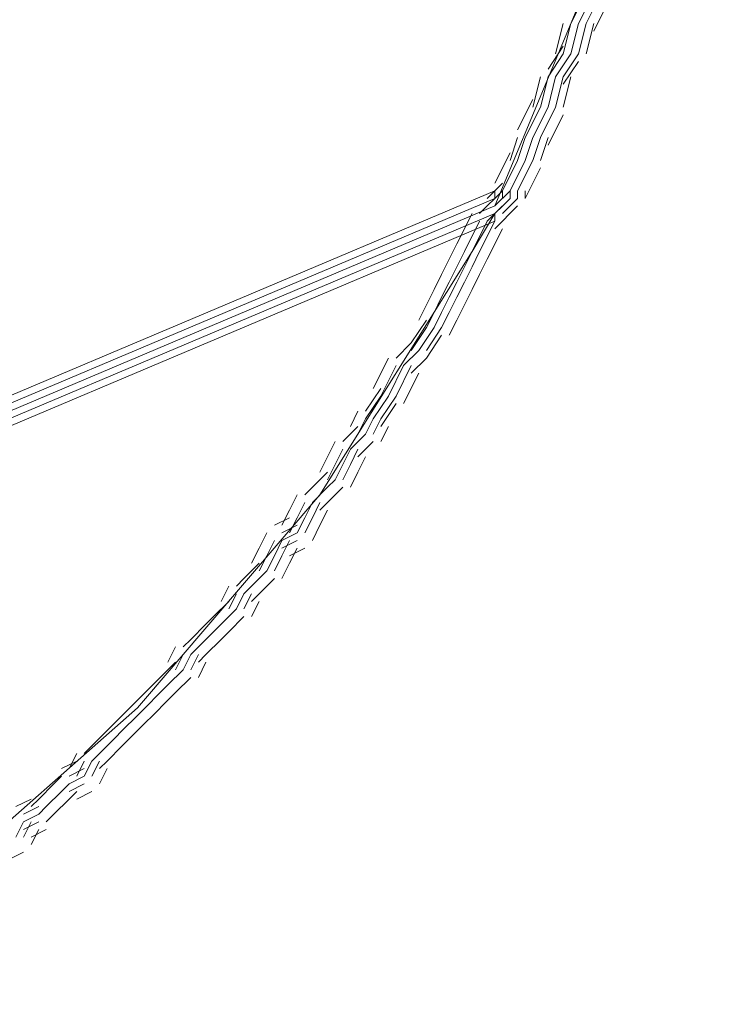
# Model space of a CAD drawing. Units: inches. Extents: x 188.2 to 249.1, y 87.6 to 121.2.
# Drawn here: x 199.4 to 199.8, y 92.9 to 93.4 of the extents above; entities that cross this region are included whole.
import ezdxf

# ---------------------------------------------------------------- set-up
doc = ezdxf.new("R2010")
doc.units = ezdxf.units.IN
doc.header["$MEASUREMENT"] = 0
doc.layers.add('PRECISION_PART', color=7, linetype='CONTINUOUS', lineweight=20)

msp = doc.modelspace()

# ---------------------------------------------------------------- linework, layer by layer
at = {"layer": 'PRECISION_PART'}
for points in [[(199.66878, 93.32618), (199.72691, 93.46569), (199.76179, 93.60908), (199.78117, 93.74859), (199.77729, 93.87648), (199.75404, 93.99274), (199.70753, 94.0935), (199.6494, 94.16713), (199.5719, 94.21363), (199.48664, 94.23301), (199.38975, 94.22138), (199.33162, 94.20201)], [(199.70753, 93.41919), (199.71528, 93.43469)], [(199.71141, 93.41919), (199.71916, 93.43469)], [(199.71141, 93.41919), (199.71916, 93.43469)], [(199.71141, 93.41919), (199.71916, 93.43469)], [(199.71528, 93.41919), (199.72303, 93.43469)], [(199.71916, 93.41531), (199.72691, 93.43081)], [(199.69978, 93.40369), (199.70366, 93.41919)], [(199.70366, 93.40369), (199.70753, 93.41919)], [(199.70753, 93.40369), (199.71141, 93.41919)], [(199.70753, 93.40369), (199.71141, 93.41919)], [(199.70753, 93.40369), (199.71141, 93.41919)], [(199.71141, 93.40369), (199.71528, 93.41919)], [(199.71528, 93.40369), (199.71916, 93.41919)], [(199.69591, 93.39594), (199.70366, 93.40756)], [(199.69591, 93.39206), (199.70366, 93.40369)], [(199.69978, 93.39206), (199.70753, 93.40369)], [(199.69978, 93.39206), (199.70753, 93.40369)], [(199.69978, 93.39206), (199.70753, 93.40369)], [(199.70366, 93.39206), (199.71141, 93.40369)], [(199.70366, 93.38819), (199.71141, 93.39981)], [(199.68816, 93.37656), (199.69203, 93.39206)], [(199.69203, 93.37656), (199.69591, 93.39206)], [(199.69591, 93.37656), (199.69978, 93.39206)], [(199.69591, 93.37656), (199.69978, 93.39206)], [(199.69591, 93.37656), (199.69978, 93.39206)], [(199.69978, 93.37656), (199.70366, 93.39206)], [(199.70366, 93.37656), (199.70753, 93.39206)], [(199.68041, 93.36493), (199.68816, 93.38044)], [(199.68428, 93.36106), (199.69203, 93.37656)], [(199.68816, 93.36106), (199.69591, 93.37656)], [(199.68816, 93.36106), (199.69591, 93.37656)], [(199.68816, 93.36106), (199.69591, 93.37656)], [(199.69203, 93.36106), (199.69978, 93.37656)], [(199.69591, 93.35719), (199.70366, 93.37269)], [(199.67653, 93.34943), (199.68041, 93.36106)], [(199.68041, 93.34943), (199.68428, 93.36106)], [(199.68428, 93.34943), (199.68816, 93.36106)], [(199.68428, 93.34943), (199.68816, 93.36106)], [(199.68428, 93.34943), (199.68816, 93.36106)], [(199.68816, 93.34943), (199.69203, 93.36106)], [(199.69203, 93.34943), (199.69591, 93.36106)], [(199.66878, 93.33781), (199.67653, 93.35331)], [(199.67266, 93.33393), (199.68041, 93.34943)], [(199.67653, 93.33393), (199.68428, 93.34943)], [(199.67653, 93.33393), (199.68428, 93.34943)], [(199.67653, 93.33393), (199.68428, 93.34943)], [(199.68041, 93.33393), (199.68816, 93.34943)], [(199.68428, 93.33006), (199.69203, 93.34556)], [(199.67653, 93.34168), (199.67653, 93.34168)], [(199.6649, 93.33006), (199.67266, 93.33781)], [(199.6649, 93.33006), (199.67266, 93.33781)], [(199.67653, 93.33781), (199.67653, 93.33781)], [(199.39363, 93.21767), (199.66878, 93.33393)], [(199.67266, 93.33393), (199.66103, 93.3223)], [(199.67266, 93.33393), (199.66103, 93.3223)], [(199.66878, 93.33393), (199.66878, 93.33393)], [(199.66878, 93.32618), (199.67653, 93.33393)], [(199.66878, 93.32618), (199.67653, 93.33393)], [(199.66878, 93.32618), (199.67653, 93.33393)], [(199.66878, 93.33006), (199.66878, 93.33393)], [(199.67266, 93.33006), (199.67266, 93.33393)], [(199.67653, 93.33393), (199.67653, 93.33393)], [(199.67653, 93.33006), (199.67653, 93.33393)], [(199.67653, 93.33006), (199.67653, 93.33393)], [(199.67653, 93.33006), (199.67653, 93.33393)], [(199.68041, 93.33006), (199.68041, 93.33393)], [(199.68428, 93.33006), (199.68428, 93.33393)], [(199.39363, 93.2138), (199.66878, 93.33006)], [(199.39363, 93.20992), (199.66878, 93.32618)], [(199.39363, 93.20992), (199.66878, 93.32618)], [(199.39363, 93.20992), (199.66878, 93.32618)], [(199.67653, 93.33006), (199.6649, 93.31843)], [(199.67653, 93.33006), (199.6649, 93.31843)], [(199.67653, 93.33006), (199.6649, 93.31843)], [(199.66878, 93.33006), (199.66878, 93.33006)], [(199.66878, 93.3223), (199.67653, 93.33006)], [(199.66878, 93.32618), (199.66878, 93.32618)], [(199.68041, 93.32618), (199.66878, 93.31456)], [(199.68041, 93.32618), (199.66878, 93.31456)], [(199.67266, 93.3223), (199.68041, 93.33006)], [(199.67266, 93.3223), (199.68041, 93.33006)], [(199.67653, 93.33006), (199.67653, 93.33006)], [(199.67653, 93.32618), (199.67653, 93.32618)], [(199.289, 92.91927), (199.38975, 92.98515), (199.48664, 93.07041), (199.57964, 93.17892), (199.65716, 93.30293), (199.66878, 93.3223)], [(199.39363, 93.20605), (199.66878, 93.3223)], [(199.39363, 93.20217), (199.66878, 93.31843), (199.66878, 93.3223)], [(199.39363, 93.20605), (199.66878, 93.3223)], [(199.65716, 93.3223), (199.6494, 93.3068)], [(199.66878, 93.3223), (199.66878, 93.3223)], [(199.66103, 93.31843), (199.65328, 93.30293)], [(199.6649, 93.31843), (199.65716, 93.30293)], [(199.6649, 93.31843), (199.65716, 93.30293)], [(199.6649, 93.31843), (199.65716, 93.30293)], [(199.66878, 93.31843), (199.66103, 93.30293)], [(199.66878, 93.31843), (199.66878, 93.31843)], [(199.67266, 93.31456), (199.6649, 93.29905)], [(199.6494, 93.3068), (199.64553, 93.29905)], [(199.65328, 93.30293), (199.6494, 93.29518)], [(199.65716, 93.30293), (199.65328, 93.29518)], [(199.65716, 93.30293), (199.65328, 93.29518)], [(199.65716, 93.30293), (199.65328, 93.29518)], [(199.66103, 93.30293), (199.65716, 93.29518)], [(199.64553, 93.29905), (199.64165, 93.2913)], [(199.6649, 93.29905), (199.66103, 93.2913)], [(199.64165, 93.2913), (199.63778, 93.28355)], [(199.6494, 93.29518), (199.64553, 93.28743)], [(199.65328, 93.29518), (199.6494, 93.28743)], [(199.65328, 93.29518), (199.6494, 93.28743)], [(199.65328, 93.29518), (199.6494, 93.28743)], [(199.65716, 93.29518), (199.65328, 93.28743)], [(199.66103, 93.2913), (199.65716, 93.28355)], [(199.64553, 93.28743), (199.64165, 93.27968)], [(199.6494, 93.28743), (199.64553, 93.27968)], [(199.6494, 93.28743), (199.64553, 93.27968)], [(199.6494, 93.28743), (199.64553, 93.27968)], [(199.65328, 93.28743), (199.6494, 93.27968)], [(199.63778, 93.28355), (199.6339, 93.2758)], [(199.65716, 93.28355), (199.65328, 93.2758)], [(199.6339, 93.2758), (199.63003, 93.26805)], [(199.64165, 93.27968), (199.63778, 93.27193)], [(199.64553, 93.27968), (199.64165, 93.27193)], [(199.64553, 93.27968), (199.64165, 93.27193)], [(199.64553, 93.27968), (199.64165, 93.27193)], [(199.6494, 93.27968), (199.64553, 93.27193)], [(199.65328, 93.2758), (199.6494, 93.26805)], [(199.63778, 93.27193), (199.6339, 93.26418)], [(199.64165, 93.27193), (199.63778, 93.26418)], [(199.64165, 93.27193), (199.63778, 93.26418)], [(199.64165, 93.27193), (199.63778, 93.26418)], [(199.64553, 93.27193), (199.64165, 93.26418)], [(199.6339, 93.26805), (199.62615, 93.25643)], [(199.6494, 93.26805), (199.64553, 93.2603)], [(199.6339, 93.26418), (199.62615, 93.25255)], [(199.63778, 93.26418), (199.63003, 93.25255)], [(199.63778, 93.26418), (199.63003, 93.25255)], [(199.63778, 93.26418), (199.63003, 93.25255)], [(199.64165, 93.26418), (199.6339, 93.25255)], [(199.64165, 93.2603), (199.6339, 93.24868)], [(199.62615, 93.25643), (199.6184, 93.24868)], [(199.62615, 93.25643), (199.6184, 93.24868)], [(199.63003, 93.25255), (199.62227, 93.2448)], [(199.63003, 93.25255), (199.62227, 93.2448)], [(199.63003, 93.25255), (199.62227, 93.2448)], [(199.61453, 93.24868), (199.60677, 93.23318)], [(199.6339, 93.24868), (199.62615, 93.24092)], [(199.6339, 93.24868), (199.62615, 93.24092)], [(199.6184, 93.2448), (199.61065, 93.2293)], [(199.62227, 93.2448), (199.61453, 93.2293)], [(199.62227, 93.2448), (199.61453, 93.2293)], [(199.62227, 93.2448), (199.61453, 93.2293)], [(199.62615, 93.2448), (199.6184, 93.2293)], [(199.63003, 93.24092), (199.62227, 93.22542)], [(199.61065, 93.23318), (199.6029, 93.22155)], [(199.61065, 93.2293), (199.6029, 93.21767)], [(199.61453, 93.2293), (199.60677, 93.21767)], [(199.61453, 93.2293), (199.60677, 93.21767)], [(199.61453, 93.2293), (199.60677, 93.21767)], [(199.6184, 93.2293), (199.61065, 93.21767)], [(199.6184, 93.22542), (199.61065, 93.2138)], [(199.59902, 93.22155), (199.59515, 93.2138)], [(199.6029, 93.21767), (199.59902, 93.20992)], [(199.60677, 93.21767), (199.6029, 93.20992)], [(199.60677, 93.21767), (199.6029, 93.20992)], [(199.60677, 93.21767), (199.6029, 93.20992)], [(199.61065, 93.21767), (199.60677, 93.20992)], [(199.59902, 93.2138), (199.59127, 93.20605)], [(199.59902, 93.2138), (199.59127, 93.20605)], [(199.61453, 93.2138), (199.61065, 93.20605)], [(199.5874, 93.20605), (199.58352, 93.19829)], [(199.6029, 93.20992), (199.59515, 93.20217)], [(199.6029, 93.20992), (199.59515, 93.20217)], [(199.6029, 93.20992), (199.59515, 93.20217)], [(199.60677, 93.20605), (199.59902, 93.19829)], [(199.60677, 93.20605), (199.59902, 93.19829)], [(199.59127, 93.20217), (199.5874, 93.19442)], [(199.59515, 93.20217), (199.59127, 93.19442)], [(199.59515, 93.20217), (199.59127, 93.19442)], [(199.59515, 93.20217), (199.59127, 93.19442)], [(199.59902, 93.20217), (199.59515, 93.19442)], [(199.58352, 93.19829), (199.57964, 93.19055)], [(199.6029, 93.19829), (199.59902, 93.19055)], [(199.58352, 93.19055), (199.57964, 93.18667)], [(199.58352, 93.19055), (199.57964, 93.18667)], [(199.5874, 93.19442), (199.58352, 93.18667)], [(199.59127, 93.19442), (199.5874, 93.18667)], [(199.59127, 93.19442), (199.5874, 93.18667)], [(199.59127, 93.19442), (199.5874, 93.18667)], [(199.59515, 93.19442), (199.59127, 93.18667)], [(199.59902, 93.19055), (199.59515, 93.18279)], [(199.57964, 93.18667), (199.5719, 93.17892)], [(199.57964, 93.18667), (199.5719, 93.17892)], [(199.5874, 93.18667), (199.58352, 93.18279)], [(199.5874, 93.18667), (199.58352, 93.18279)], [(199.5874, 93.18667), (199.58352, 93.18279)], [(199.58352, 93.18279), (199.57577, 93.17504)], [(199.58352, 93.18279), (199.57577, 93.17504)], [(199.58352, 93.18279), (199.57577, 93.17504)], [(199.59127, 93.18279), (199.5874, 93.17892)], [(199.59127, 93.18279), (199.5874, 93.17892)], [(199.56802, 93.17892), (199.56414, 93.17117)], [(199.5719, 93.17504), (199.56802, 93.16729)], [(199.57577, 93.17504), (199.5719, 93.16729)], [(199.57577, 93.17504), (199.5719, 93.16729)], [(199.57577, 93.17504), (199.5719, 93.16729)], [(199.57964, 93.17504), (199.57577, 93.16729)], [(199.5874, 93.17892), (199.57964, 93.17117)], [(199.5874, 93.17892), (199.57964, 93.17117)], [(199.56414, 93.17117), (199.56027, 93.16342)], [(199.58352, 93.17117), (199.57964, 93.16342)], [(199.56414, 93.16729), (199.55639, 93.16342)], [(199.56802, 93.16729), (199.56414, 93.15954)], [(199.5719, 93.16729), (199.56802, 93.15954)], [(199.5719, 93.16729), (199.56802, 93.15954)], [(199.5719, 93.16729), (199.56802, 93.15954)], [(199.57577, 93.16729), (199.5719, 93.15954)], [(199.56802, 93.16342), (199.56027, 93.15954)], [(199.57964, 93.16342), (199.57577, 93.15567)], [(199.55252, 93.15954), (199.54864, 93.15179)], [(199.55639, 93.15567), (199.55252, 93.14792)], [(199.56027, 93.15567), (199.55639, 93.14792)], [(199.56027, 93.15567), (199.55639, 93.14792)], [(199.56027, 93.15567), (199.55639, 93.14792)], [(199.56802, 93.15954), (199.56027, 93.15567)], [(199.56802, 93.15954), (199.56027, 93.15567)], [(199.56802, 93.15954), (199.56027, 93.15567)], [(199.56802, 93.15567), (199.56027, 93.15179)], [(199.56414, 93.15567), (199.56027, 93.14792)], [(199.54864, 93.15179), (199.54477, 93.14404)], [(199.5719, 93.15179), (199.56414, 93.14792)], [(199.56802, 93.15179), (199.56414, 93.14404)], [(199.55252, 93.14792), (199.54864, 93.14017)], [(199.55639, 93.14792), (199.55252, 93.14017)], [(199.55639, 93.14792), (199.55252, 93.14017)], [(199.55639, 93.14792), (199.55252, 93.14017)], [(199.56027, 93.14792), (199.55639, 93.14017)], [(199.54864, 93.14404), (199.54089, 93.13629)], [(199.54864, 93.14404), (199.54089, 93.13629)], [(199.55252, 93.14017), (199.54477, 93.13241)], [(199.55252, 93.14017), (199.54477, 93.13241)], [(199.55252, 93.14017), (199.54477, 93.13241)], [(199.56414, 93.14404), (199.56027, 93.13629)], [(199.54089, 93.13629), (199.53702, 93.13241)], [(199.54089, 93.13629), (199.53702, 93.13241)], [(199.55639, 93.13629), (199.54864, 93.12854)], [(199.55639, 93.13629), (199.54864, 93.12854)], [(199.53314, 93.13241), (199.52927, 93.12466)], [(199.54477, 93.13241), (199.54089, 93.12854)], [(199.54477, 93.13241), (199.54089, 93.12854)], [(199.54477, 93.13241), (199.54089, 93.12854)], [(199.53314, 93.12466), (199.52539, 93.11691)], [(199.53314, 93.12466), (199.52539, 93.11691)], [(199.53702, 93.12854), (199.53314, 93.12079)], [(199.54089, 93.12854), (199.53702, 93.12079)], [(199.54089, 93.12854), (199.53702, 93.12079)], [(199.54089, 93.12854), (199.53702, 93.12079)], [(199.54477, 93.12854), (199.54089, 93.12079)], [(199.54864, 93.12854), (199.54477, 93.12466)], [(199.54864, 93.12854), (199.54477, 93.12466)], [(199.54864, 93.12466), (199.54477, 93.11691)], [(199.53702, 93.12079), (199.52927, 93.11304)], [(199.53702, 93.12079), (199.52927, 93.11304)], [(199.53702, 93.12079), (199.52927, 93.11304)], [(199.52539, 93.11691), (199.52152, 93.11304)], [(199.52539, 93.11691), (199.52152, 93.11304)], [(199.54089, 93.11691), (199.53314, 93.10916)], [(199.54089, 93.11691), (199.53314, 93.10916)], [(199.52152, 93.11304), (199.51377, 93.10529)], [(199.52152, 93.11304), (199.51377, 93.10529)], [(199.52927, 93.11304), (199.52539, 93.10916)], [(199.52927, 93.11304), (199.52539, 93.10916)], [(199.52927, 93.11304), (199.52539, 93.10916)], [(199.51377, 93.10529), (199.50989, 93.10141)], [(199.51377, 93.10529), (199.50989, 93.10141)], [(199.52539, 93.10916), (199.51764, 93.10141)], [(199.52539, 93.10916), (199.51764, 93.10141)], [(199.52539, 93.10916), (199.51764, 93.10141)], [(199.52927, 93.10529), (199.52152, 93.09754)], [(199.52927, 93.10529), (199.52152, 93.09754)], [(199.53314, 93.10916), (199.52927, 93.10529)], [(199.53314, 93.10916), (199.52927, 93.10529)], [(199.50602, 93.10141), (199.50214, 93.09366)], [(199.51764, 93.10141), (199.51377, 93.09754)], [(199.51764, 93.10141), (199.51377, 93.09754)], [(199.51764, 93.10141), (199.51377, 93.09754)], [(199.50989, 93.09754), (199.50602, 93.08979)], [(199.51377, 93.09754), (199.50989, 93.08979)], [(199.51377, 93.09754), (199.50989, 93.08979)], [(199.51377, 93.09754), (199.50989, 93.08979)], [(199.51764, 93.09754), (199.51377, 93.08979)], [(199.52152, 93.09754), (199.51764, 93.09366)], [(199.52152, 93.09754), (199.51764, 93.09366)], [(199.50602, 93.09366), (199.49826, 93.08591)], [(199.50602, 93.09366), (199.49826, 93.08591)], [(199.50989, 93.08979), (199.50214, 93.08204)], [(199.50989, 93.08979), (199.50214, 93.08204)], [(199.50989, 93.08979), (199.50214, 93.08204)], [(199.52152, 93.09366), (199.51764, 93.08591)], [(199.49826, 93.08591), (199.49439, 93.08204)], [(199.49826, 93.08591), (199.49439, 93.08204)], [(199.51377, 93.08591), (199.50602, 93.07816)], [(199.51377, 93.08591), (199.50602, 93.07816)], [(199.49439, 93.08204), (199.48664, 93.07428)], [(199.49439, 93.08204), (199.48664, 93.07428)], [(199.50214, 93.08204), (199.49826, 93.07816)], [(199.50214, 93.08204), (199.49826, 93.07816)], [(199.50214, 93.08204), (199.49826, 93.07816)], [(199.49826, 93.07816), (199.49052, 93.07041)], [(199.49826, 93.07816), (199.49052, 93.07041)], [(199.49826, 93.07816), (199.49052, 93.07041)], [(199.50602, 93.07816), (199.50214, 93.07428)], [(199.50602, 93.07816), (199.50214, 93.07428)], [(199.48276, 93.07041), (199.47501, 93.06266)], [(199.48276, 93.07041), (199.47501, 93.06266)], [(199.48664, 93.07428), (199.48276, 93.07041)], [(199.48664, 93.07428), (199.48276, 93.07041)], [(199.49052, 93.07041), (199.48664, 93.06654)], [(199.49052, 93.07041), (199.48664, 93.06654)], [(199.49052, 93.07041), (199.48664, 93.06654)], [(199.50214, 93.07428), (199.49439, 93.06654)], [(199.50214, 93.07428), (199.49439, 93.06654)], [(199.48664, 93.06654), (199.47889, 93.05878)], [(199.48664, 93.06654), (199.47889, 93.05878)], [(199.48664, 93.06654), (199.47889, 93.05878)], [(199.49439, 93.06654), (199.49052, 93.06266)], [(199.49439, 93.06654), (199.49052, 93.06266)], [(199.47501, 93.06266), (199.47114, 93.05878)], [(199.47501, 93.06266), (199.47114, 93.05878)], [(199.49052, 93.06266), (199.48276, 93.05491)], [(199.49052, 93.06266), (199.48276, 93.05491)], [(199.47114, 93.05878), (199.46339, 93.05103)], [(199.47114, 93.05878), (199.46339, 93.05103)], [(199.47501, 93.05491), (199.46726, 93.04716)], [(199.47501, 93.05491), (199.46726, 93.04716)], [(199.47501, 93.05491), (199.46726, 93.04716)], [(199.47889, 93.05878), (199.47501, 93.05491)], [(199.47889, 93.05878), (199.47501, 93.05491)], [(199.47889, 93.05878), (199.47501, 93.05491)], [(199.48276, 93.05491), (199.47889, 93.05103)], [(199.48276, 93.05491), (199.47889, 93.05103)], [(199.46339, 93.05103), (199.45951, 93.04716)], [(199.46339, 93.05103), (199.45951, 93.04716)], [(199.47889, 93.05103), (199.47114, 93.04328)], [(199.47889, 93.05103), (199.47114, 93.04328)], [(199.45563, 93.04716), (199.45176, 93.03941)], [(199.46726, 93.04716), (199.46339, 93.04328)], [(199.46726, 93.04716), (199.46339, 93.04328)], [(199.46726, 93.04716), (199.46339, 93.04328)], [(199.45563, 93.04328), (199.44789, 93.03941)], [(199.45951, 93.03941), (199.45176, 93.03553)], [(199.45951, 93.04328), (199.45563, 93.03553)], [(199.46339, 93.04328), (199.45951, 93.03553)], [(199.46339, 93.04328), (199.45951, 93.03553)], [(199.46339, 93.04328), (199.45951, 93.03553)], [(199.46726, 93.04328), (199.46339, 93.03553)], [(199.47114, 93.04328), (199.46726, 93.03941)], [(199.47114, 93.04328), (199.46726, 93.03941)], [(199.47114, 93.03941), (199.46726, 93.03165)], [(199.44789, 93.03553), (199.44401, 93.03165)], [(199.44789, 93.03553), (199.44401, 93.03165)], [(199.45951, 93.03553), (199.45176, 93.03165)], [(199.45951, 93.03553), (199.45176, 93.03165)], [(199.45951, 93.03553), (199.45176, 93.03165)], [(199.44401, 93.03165), (199.43626, 93.02391)], [(199.44401, 93.03165), (199.43626, 93.02391)], [(199.45176, 93.03165), (199.44789, 93.02778)], [(199.45176, 93.03165), (199.44789, 93.02778)], [(199.45176, 93.03165), (199.44789, 93.02778)], [(199.45951, 93.03165), (199.45176, 93.02778)], [(199.44789, 93.02778), (199.44013, 93.02003)], [(199.44789, 93.02778), (199.44013, 93.02003)], [(199.44789, 93.02778), (199.44013, 93.02003)], [(199.45563, 93.02778), (199.45176, 93.02391)], [(199.45563, 93.02778), (199.45176, 93.02391)], [(199.46339, 93.02778), (199.45563, 93.02391)], [(199.43238, 93.02391), (199.42463, 93.02003)], [(199.43626, 93.02003), (199.42851, 93.01615)], [(199.43626, 93.02391), (199.43238, 93.02003)], [(199.43626, 93.02391), (199.43238, 93.02003)], [(199.44013, 93.02003), (199.43626, 93.01615)], [(199.44013, 93.02003), (199.43626, 93.01615)], [(199.44013, 93.02003), (199.43626, 93.01615)], [(199.45176, 93.02391), (199.44401, 93.01615)], [(199.45176, 93.02391), (199.44401, 93.01615)], [(199.43626, 93.01615), (199.42851, 93.01228)], [(199.43626, 93.01615), (199.42851, 93.01228)], [(199.43626, 93.01615), (199.42851, 93.01228)], [(199.44401, 93.01615), (199.44013, 93.01228)], [(199.44401, 93.01615), (199.44013, 93.01228)], [(199.42851, 93.01228), (199.42463, 93.00453)], [(199.42851, 93.01228), (199.42463, 93.00453)], [(199.42851, 93.01228), (199.42463, 93.00453)], [(199.43626, 93.01228), (199.42851, 93.0084)], [(199.43238, 93.01228), (199.42851, 93.00453)], [(199.44013, 93.0084), (199.43238, 93.00453)], [(199.43626, 93.0084), (199.43238, 93.00065)], [(199.42851, 92.99678), (199.42076, 92.9929)]]:
    msp.add_lwpolyline(points, dxfattribs=at)

doc.saveas('drawing.dxf')
